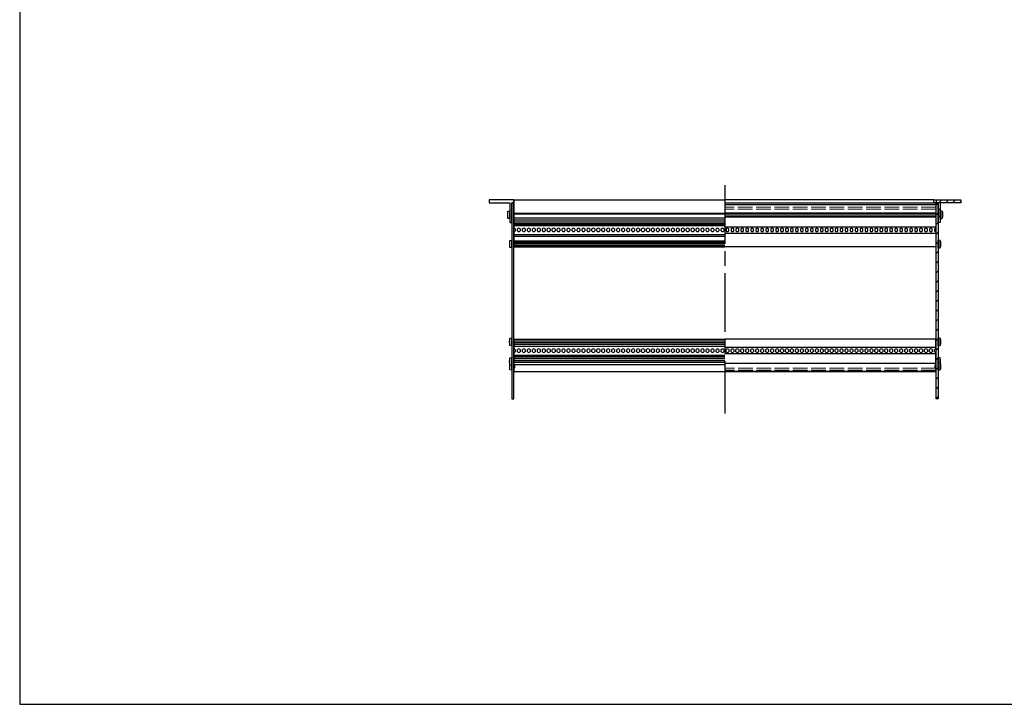
# Model space of a CAD drawing. Units: millimetres. Extents: x 0 to 2015, y 0 to 1400.
# Drawn here: x 0 to 1008, y 0 to 700 of the extents above; entities that cross this region are included whole.
import ezdxf

# ---------------------------------------------------------------- set-up
doc = ezdxf.new("R2010")
doc.units = ezdxf.units.MM
doc.header["$LTSCALE"] = 5
doc.linetypes.add('AM_ISO02W050x2', pattern=[3.75, 3, -0.75])
doc.linetypes.add('AM_ISO08W050', pattern=[18, 12, -1.5, 3, -1.5])
for name, color, linetype, lineweight in [('AM_7', 4, 'AM_ISO08W050', 25), ('AM_8', 1, 'Continuous', 25), ('M2.5ﾊﾞｰﾅｯﾄ0', 6, 'AM_ISO02W050x2', 13), ('側板', 2, 'Continuous', 25), ('取付ﾋﾞｽ', 8, 'Continuous', 25), ('ﾌﾛﾝﾄﾚｰﾙ', 5, 'Continuous', 25), ('ﾏｳﾝﾄﾌﾞﾗｹｯﾄ', 7, 'Continuous', 25), ('ﾘﾔｾﾝﾀｰﾚｰﾙ', 4, 'Continuous', 25), ('ﾘﾔﾚｰﾙ', 3, 'Continuous', 25)]:
    doc.layers.add(name, color=color, linetype=linetype, lineweight=lineweight)

# ---------------------------------------------------------------- blocks, each defined once
blk = doc.blocks.new('TK-A3')
blk.add_lwpolyline([(0, 0), (403, 0), (403, 280), (0, 280)], close=True)
blk = doc.blocks.new('マウントブラケット断')
at = {"layer": 'ﾏｳﾝﾄﾌﾞﾗｹｯﾄ'}
for p, q in [((4.4, 23), (4.4, 3)), ((6.4, 23), (4.4, 23)), ((6.4, 3), (6.4, 23)), ((0, 3), (0, 0)), ((2.5, 3), (0, 3)), ((4.4, 3), (2.5, 3)), ((2.5, 0), (2.5, 3)), ((27.6, 3), (6.4, 3)), ((27.6, 0), (27.6, 3)), ((0, 0), (2.5, 0)), ((2.5, 0), (27.6, 0))]:
    blk.add_line(p, q, dxfattribs=at)
blk = doc.blocks.new('ビス')
at = {"layer": '取付ﾋﾞｽ'}
for p, q in [((0, 4), (2.1, 3.7)), ((0, 4), (0, -4)), ((2.1, 3.7), (2.1, -3.7)), ((2.1, -3.7), (0, -4))]:
    blk.add_line(p, q, dxfattribs=at)
blk.add_arc((-14.5, 0), 17, 347.5744, 12.4256, dxfattribs=at)
blk = doc.blocks.new('側板266-20')
at = {"layer": '側板'}
for p, q in [((200.3, 2), (0, 2)), ((0, 2), (0, 0)), ((0, 0), (200.3, 0)), ((168.7, 3), (165.7, 3)), ((165.7, 3), (165.7, 2)), ((168.7, 3), (168.7, 2)), ((200.3, 0), (200.3, 2))]:
    blk.add_line(p, q, dxfattribs=at)

msp = doc.modelspace()

# ---------------------------------------------------------------- hatches: boundary and pattern name
at = {"layer": 'AM_8'}
h = msp.add_hatch(dxfattribs=at)
h.set_pattern_fill('_U', color=256, scale=5, angle=45, style=0, pattern_type=0)
h.set_pattern_definition([(45, (1e-13, -137.7293), (-3.535534, 3.535534), [])])
h.paths.add_polyline_path([(937.821, 512.786), (939.721, 512.786), (939.721, 492.786), (941.721, 492.786), (941.721, 512.786), (962.921, 512.786), (962.921, 515.786), (937.821, 515.786)])
h = msp.add_hatch(dxfattribs=at)
h.set_pattern_fill('_U', color=256, scale=7, angle=45, style=0, pattern_type=0)
h.set_pattern_definition([(45, (1159.4516, 177.936), (-4.94975, 4.94975), [])])
h.paths.add_polyline_path([(939.721, 312.436), (939.721, 512.736), (937.721, 512.736), (937.721, 312.436)])

# ---------------------------------------------------------------- linework, layer by layer
at = {"layer": 'AM_7'}
msp.add_line((721.621, 530.786), (721.621, 297.436), dxfattribs=at)
at = {"layer": 'M2.5ﾊﾞｰﾅｯﾄ0'}
for p, q in [((937.401, 508.286), (721.621, 508.286)), ((937.401, 506.286), (721.621, 506.286)), ((937.521, 343.786), (721.621, 343.786)), ((937.521, 341.786), (721.621, 341.786))]:
    msp.add_line(p, q, dxfattribs=at)
at = {"layer": '側板'}
msp.add_line((505.521, 512.736), (503.521, 512.736), dxfattribs=at)
at = {"layer": '取付ﾋﾞｽ'}
for p, q in [((501.421, 474.237), (503.521, 474.586)), ((501.421, 466.935), (501.421, 474.237)), ((503.521, 466.586), (503.521, 474.586)), ((503.521, 466.586), (501.421, 466.935)), ((941.821, 354.237), (939.721, 354.586)), ((939.721, 349.586), (939.721, 354.586)), ((941.821, 349.237), (941.821, 354.237)), ((501.421, 341.935), (501.421, 346.935)), ((503.521, 341.586), (503.521, 346.586)), ((503.521, 341.586), (501.421, 341.935))]:
    msp.add_line(p, q, dxfattribs=at)
for centre, start, end in [((517.99, 470.586), 167.574419, 192.425581), ((925.253, 350.586), 351.526402, 12.425581), ((517.99, 345.586), 171.526402, 192.425581)]:
    msp.add_arc(centre, 16.966, start, end, dxfattribs=at)
at = {"layer": 'ﾌﾛﾝﾄﾚｰﾙ'}
for p, q in [((505.721, 515.786), (505.721, 502.736)), ((505.721, 515.786), (721.621, 515.786)), ((935.321, 515.786), (721.621, 515.786)), ((501.521, 504.086), (501.521, 504.236)), ((721.621, 512.786), (937.521, 512.786)), ((721.621, 511.086), (937.521, 511.086)), ((721.621, 510.936), (937.521, 510.936)), ((937.521, 512.786), (937.521, 486.833)), ((941.721, 504.086), (941.721, 504.236)), ((505.721, 502.736), (505.721, 502.336)), ((505.721, 502.336), (721.621, 502.336)), ((505.721, 502.336), (505.721, 501.636)), ((505.721, 501.636), (721.621, 501.636)), ((505.721, 501.636), (505.721, 501.236)), ((505.721, 501.236), (505.721, 497.386)), ((505.721, 497.386), (721.621, 497.386)), ((505.721, 497.386), (505.721, 495.486)), ((505.721, 495.486), (721.621, 495.486)), ((505.721, 495.486), (505.721, 493.486)), ((721.621, 502.664), (937.521, 502.664)), ((721.621, 501.579), (937.521, 501.579)), ((721.621, 499.593), (937.521, 499.593)), ((721.621, 498.507), (937.521, 498.507)), ((505.721, 493.486), (721.621, 493.486)), ((505.721, 493.486), (505.721, 491.486)), ((505.721, 491.486), (721.621, 491.486)), ((505.721, 491.486), (505.721, 490.686)), ((505.721, 490.686), (721.621, 490.686)), ((505.721, 490.686), (505.721, 489.686)), ((505.721, 489.686), (721.621, 489.686)), ((505.721, 489.686), (505.721, 486.836)), ((507.121, 486.136), (507.121, 484.036)), ((509.401, 484.036), (509.401, 486.136)), ((512.201, 486.136), (512.201, 484.036)), ((514.481, 484.036), (514.481, 486.136)), ((517.281, 486.136), (517.281, 484.036)), ((519.561, 484.036), (519.561, 486.136)), ((522.361, 486.136), (522.361, 484.036)), ((524.641, 484.036), (524.641, 486.136)), ((527.441, 486.136), (527.441, 484.036)), ((529.721, 484.036), (529.721, 486.136)), ((532.521, 486.136), (532.521, 484.036)), ((534.801, 484.036), (534.801, 486.136)), ((537.601, 486.136), (537.601, 484.036)), ((539.881, 484.036), (539.881, 486.136)), ((542.681, 486.136), (542.681, 484.036)), ((544.961, 484.036), (544.961, 486.136)), ((547.761, 486.136), (547.761, 484.036)), ((550.041, 484.036), (550.041, 486.136)), ((552.841, 486.136), (552.841, 484.036)), ((555.121, 484.036), (555.121, 486.136)), ((557.921, 486.136), (557.921, 484.036)), ((560.201, 484.036), (560.201, 486.136)), ((563.001, 486.136), (563.001, 484.036)), ((565.281, 484.036), (565.281, 486.136)), ((568.081, 486.136), (568.081, 484.036)), ((570.361, 484.036), (570.361, 486.136)), ((573.161, 486.136), (573.161, 484.036)), ((575.441, 484.036), (575.441, 486.136)), ((578.241, 486.136), (578.241, 484.036)), ((580.521, 484.036), (580.521, 486.136)), ((583.321, 486.136), (583.321, 484.036)), ((585.601, 484.036), (585.601, 486.136)), ((588.401, 486.136), (588.401, 484.036)), ((590.681, 484.036), (590.681, 486.136)), ((593.481, 486.136), (593.481, 484.036)), ((595.761, 484.036), (595.761, 486.136)), ((598.561, 486.136), (598.561, 484.036)), ((600.841, 484.036), (600.841, 486.136)), ((603.641, 486.136), (603.641, 484.036)), ((605.921, 484.036), (605.921, 486.136)), ((608.721, 486.136), (608.721, 484.036)), ((611.001, 484.036), (611.001, 486.136)), ((613.801, 486.136), (613.801, 484.036)), ((616.081, 484.036), (616.081, 486.136)), ((618.881, 486.136), (618.881, 484.036)), ((621.161, 484.036), (621.161, 486.136)), ((623.961, 486.136), (623.961, 484.036)), ((626.241, 484.036), (626.241, 486.136)), ((629.041, 486.136), (629.041, 484.036)), ((631.321, 484.036), (631.321, 486.136)), ((634.121, 486.136), (634.121, 484.036)), ((636.401, 484.036), (636.401, 486.136)), ((639.201, 486.136), (639.201, 484.036)), ((641.481, 484.036), (641.481, 486.136)), ((644.281, 486.136), (644.281, 484.036)), ((646.561, 484.036), (646.561, 486.136)), ((649.361, 486.136), (649.361, 484.036)), ((651.641, 484.036), (651.641, 486.136)), ((654.441, 486.136), (654.441, 484.036)), ((656.721, 484.036), (656.721, 486.136)), ((659.521, 486.136), (659.521, 484.036)), ((661.801, 484.036), (661.801, 486.136)), ((664.601, 486.136), (664.601, 484.036)), ((666.881, 484.036), (666.881, 486.136)), ((669.681, 486.136), (669.681, 484.036)), ((671.961, 484.036), (671.961, 486.136)), ((674.761, 486.136), (674.761, 484.036)), ((677.041, 484.036), (677.041, 486.136)), ((679.841, 486.136), (679.841, 484.036)), ((682.121, 484.036), (682.121, 486.136)), ((684.921, 486.136), (684.921, 484.036)), ((687.201, 484.036), (687.201, 486.136)), ((690.001, 486.136), (690.001, 484.036)), ((692.281, 484.036), (692.281, 486.136)), ((695.081, 486.136), (695.081, 484.036)), ((697.361, 484.036), (697.361, 486.136)), ((700.161, 486.136), (700.161, 484.036)), ((702.441, 484.036), (702.441, 486.136)), ((705.241, 486.136), (705.241, 484.036)), ((707.521, 484.036), (707.521, 486.136)), ((710.321, 486.136), (710.321, 484.036)), ((712.601, 484.036), (712.601, 486.136)), ((715.401, 486.136), (715.401, 484.036)), ((717.681, 484.036), (717.681, 486.136)), ((720.481, 486.136), (720.481, 484.036)), ((721.621, 488.336), (937.521, 488.336)), ((722.761, 486.136), (722.761, 484.036)), ((725.561, 484.036), (725.561, 486.136)), ((727.841, 486.136), (727.841, 484.036)), ((730.641, 484.036), (730.641, 486.136)), ((732.921, 486.136), (732.921, 484.036)), ((735.721, 484.036), (735.721, 486.136)), ((738.001, 486.136), (738.001, 484.036)), ((740.801, 484.036), (740.801, 486.136)), ((743.081, 486.136), (743.081, 484.036)), ((745.881, 484.036), (745.881, 486.136)), ((748.161, 486.136), (748.161, 484.036)), ((750.961, 484.036), (750.961, 486.136)), ((753.241, 486.136), (753.241, 484.036)), ((756.041, 484.036), (756.041, 486.136)), ((758.321, 486.136), (758.321, 484.036)), ((761.121, 484.036), (761.121, 486.136)), ((763.401, 486.136), (763.401, 484.036)), ((766.201, 484.036), (766.201, 486.136)), ((768.481, 486.136), (768.481, 484.036)), ((771.281, 484.036), (771.281, 486.136)), ((773.561, 486.136), (773.561, 484.036)), ((776.361, 484.036), (776.361, 486.136)), ((778.641, 486.136), (778.641, 484.036)), ((781.441, 484.036), (781.441, 486.136)), ((783.721, 486.136), (783.721, 484.036)), ((786.521, 484.036), (786.521, 486.136)), ((788.801, 486.136), (788.801, 484.036)), ((791.601, 484.036), (791.601, 486.136)), ((793.881, 486.136), (793.881, 484.036)), ((796.681, 484.036), (796.681, 486.136)), ((798.961, 486.136), (798.961, 484.036)), ((801.761, 484.036), (801.761, 486.136)), ((804.041, 486.136), (804.041, 484.036)), ((806.841, 484.036), (806.841, 486.136)), ((809.121, 486.136), (809.121, 484.036)), ((811.921, 484.036), (811.921, 486.136)), ((814.201, 486.136), (814.201, 484.036)), ((817.001, 484.036), (817.001, 486.136)), ((819.281, 486.136), (819.281, 484.036)), ((822.081, 484.036), (822.081, 486.136)), ((824.361, 486.136), (824.361, 484.036)), ((827.161, 484.036), (827.161, 486.136)), ((829.441, 486.136), (829.441, 484.036)), ((832.241, 484.036), (832.241, 486.136)), ((834.521, 486.136), (834.521, 484.036)), ((837.321, 484.036), (837.321, 486.136)), ((839.601, 486.136), (839.601, 484.036)), ((842.401, 484.036), (842.401, 486.136)), ((844.681, 486.136), (844.681, 484.036)), ((847.481, 484.036), (847.481, 486.136)), ((849.761, 486.136), (849.761, 484.036)), ((852.561, 484.036), (852.561, 486.136)), ((854.841, 486.136), (854.841, 484.036)), ((857.641, 484.036), (857.641, 486.136)), ((859.921, 486.136), (859.921, 484.036)), ((862.721, 484.036), (862.721, 486.136)), ((865.001, 486.136), (865.001, 484.036)), ((867.801, 484.036), (867.801, 486.136)), ((870.081, 486.136), (870.081, 484.036)), ((872.881, 484.036), (872.881, 486.136)), ((875.161, 486.136), (875.161, 484.036)), ((877.961, 484.036), (877.961, 486.136)), ((880.241, 486.136), (880.241, 484.036)), ((883.041, 484.036), (883.041, 486.136)), ((885.321, 486.136), (885.321, 484.036)), ((888.121, 484.036), (888.121, 486.136)), ((890.401, 486.136), (890.401, 484.036)), ((893.201, 484.036), (893.201, 486.136)), ((895.481, 486.136), (895.481, 484.036)), ((898.281, 484.036), (898.281, 486.136)), ((900.561, 486.136), (900.561, 484.036)), ((903.361, 484.036), (903.361, 486.136)), ((905.641, 486.136), (905.641, 484.036)), ((908.441, 484.036), (908.441, 486.136)), ((910.721, 486.136), (910.721, 484.036)), ((913.521, 484.036), (913.521, 486.136)), ((915.801, 486.136), (915.801, 484.036)), ((918.601, 484.036), (918.601, 486.136)), ((920.881, 486.136), (920.881, 484.036)), ((923.681, 484.036), (923.681, 486.136)), ((925.961, 486.136), (925.961, 484.036)), ((928.761, 484.036), (928.761, 486.136)), ((931.041, 486.136), (931.041, 484.036)), ((933.841, 484.036), (933.841, 486.136)), ((936.121, 486.136), (936.121, 484.036)), ((503.521, 474.086), (503.521, 474.236)), ((505.721, 483.336), (505.721, 480.486)), ((505.721, 480.486), (721.621, 480.486)), ((505.721, 480.486), (505.721, 478.686)), ((505.721, 478.686), (721.621, 478.686)), ((505.721, 478.686), (505.721, 473.886)), ((505.721, 473.886), (721.621, 473.886)), ((505.721, 473.886), (505.721, 472.664)), ((721.621, 481.836), (937.521, 481.836)), ((937.521, 483.336), (937.521, 467.686)), ((939.721, 474.086), (939.721, 474.236)), ((505.721, 472.664), (721.621, 472.664)), ((505.721, 472.664), (505.721, 471.606)), ((505.721, 471.606), (505.721, 471.579)), ((505.721, 471.579), (721.621, 471.579)), ((505.721, 471.579), (505.721, 469.593)), ((721.621, 469.593), (505.721, 469.593)), ((505.721, 469.593), (505.721, 469.566)), ((505.721, 469.566), (505.721, 468.507)), ((505.721, 468.507), (721.621, 468.507)), ((505.721, 468.507), (505.721, 467.686)), ((505.721, 467.686), (721.621, 467.686)), ((937.521, 467.686), (721.621, 467.686)), ((503.521, 374.086), (503.521, 374.236)), ((939.721, 374.086), (939.721, 374.236)), ((503.521, 354.086), (503.521, 354.236)), ((939.721, 354.086), (939.721, 354.236))]:
    msp.add_line(p, q, dxfattribs=at)
for centre, start, end in [((505.721, 485.086), 36.869898, 90), ((505.721, 485.086), 270, 323.130102), ((510.801, 485.086), 36.869898, 143.130102), ((510.801, 485.086), 216.869898, 323.130102), ((515.881, 485.086), 36.869898, 143.130102), ((515.881, 485.086), 216.869898, 323.130102), ((520.961, 485.086), 36.869898, 143.130102), ((520.961, 485.086), 216.869898, 323.130102), ((526.041, 485.086), 36.869898, 143.130102), ((526.041, 485.086), 216.869898, 323.130102), ((531.121, 485.086), 36.869898, 143.130102), ((531.121, 485.086), 216.869898, 323.130102), ((536.201, 485.086), 36.869898, 143.130102), ((536.201, 485.086), 216.869898, 323.130102), ((541.281, 485.086), 36.869898, 143.130102), ((541.281, 485.086), 216.869898, 323.130102), ((546.361, 485.086), 36.869898, 143.130102), ((546.361, 485.086), 216.869898, 323.130102), ((551.441, 485.086), 36.869898, 143.130102), ((551.441, 485.086), 216.869898, 323.130102), ((556.521, 485.086), 36.869898, 143.130102), ((556.521, 485.086), 216.869898, 323.130102), ((561.601, 485.086), 36.869898, 143.130102), ((561.601, 485.086), 216.869898, 323.130102), ((566.681, 485.086), 36.869898, 143.130102), ((566.681, 485.086), 216.869898, 323.130102), ((571.761, 485.086), 36.869898, 143.130102), ((571.761, 485.086), 216.869898, 323.130102), ((576.841, 485.086), 36.869898, 143.130102), ((576.841, 485.086), 216.869898, 323.130102), ((581.921, 485.086), 36.869898, 143.130102), ((581.921, 485.086), 216.869898, 323.130102), ((587.001, 485.086), 36.869898, 143.130102), ((587.001, 485.086), 216.869898, 323.130102), ((592.081, 485.086), 36.869898, 143.130102), ((592.081, 485.086), 216.869898, 323.130102), ((597.161, 485.086), 36.869898, 143.130102), ((597.161, 485.086), 216.869898, 323.130102), ((602.241, 485.086), 36.869898, 143.130102), ((602.241, 485.086), 216.869898, 323.130102), ((607.321, 485.086), 36.869898, 143.130102), ((607.321, 485.086), 216.869898, 323.130102), ((612.401, 485.086), 36.869898, 143.130102), ((612.401, 485.086), 216.869898, 323.130102), ((617.481, 485.086), 36.869898, 143.130102), ((617.481, 485.086), 216.869898, 323.130102), ((622.561, 485.086), 36.869898, 143.130102), ((622.561, 485.086), 216.869898, 323.130102), ((627.641, 485.086), 36.869898, 143.130102), ((627.641, 485.086), 216.869898, 323.130102), ((632.721, 485.086), 36.869898, 143.130102), ((632.721, 485.086), 216.869898, 323.130102), ((637.801, 485.086), 36.869898, 143.130102), ((637.801, 485.086), 216.869898, 323.130102), ((642.881, 485.086), 36.869898, 143.130102), ((642.881, 485.086), 216.869898, 323.130102), ((647.961, 485.086), 36.869898, 143.130102), ((647.961, 485.086), 216.869898, 323.130102), ((653.041, 485.086), 36.869898, 143.130102), ((653.041, 485.086), 216.869898, 323.130102), ((658.121, 485.086), 36.869898, 143.130102), ((658.121, 485.086), 216.869898, 323.130102), ((663.201, 485.086), 36.869898, 143.130102), ((663.201, 485.086), 216.869898, 323.130102), ((668.281, 485.086), 36.869898, 143.130102), ((668.281, 485.086), 216.869898, 323.130102), ((673.361, 485.086), 36.869898, 143.130102), ((673.361, 485.086), 216.869898, 323.130102), ((678.441, 485.086), 36.869898, 143.130102), ((678.441, 485.086), 216.869898, 323.130102), ((683.521, 485.086), 36.869898, 143.130102), ((683.521, 485.086), 216.869898, 323.130102), ((688.601, 485.086), 36.869898, 143.130102), ((688.601, 485.086), 216.869898, 323.130102), ((693.681, 485.086), 36.869898, 143.130102), ((693.681, 485.086), 216.869898, 323.130102), ((698.761, 485.086), 36.869898, 143.130102), ((698.761, 485.086), 216.869898, 323.130102), ((703.841, 485.086), 36.869898, 143.130102), ((703.841, 485.086), 216.869898, 323.130102), ((708.921, 485.086), 36.869898, 143.130102), ((708.921, 485.086), 216.869898, 323.130102), ((714.001, 485.086), 36.869898, 143.130102), ((714.001, 485.086), 216.869898, 323.130102), ((719.081, 485.086), 36.869898, 143.130102), ((719.081, 485.086), 216.869898, 323.130102), ((724.161, 485.086), 36.869898, 143.130102), ((724.161, 485.086), 216.869898, 323.130102), ((729.241, 485.086), 36.869898, 143.130102), ((729.241, 485.086), 216.869898, 323.130102), ((734.321, 485.086), 36.869898, 143.130102), ((734.321, 485.086), 216.869898, 323.130102), ((739.401, 485.086), 36.869898, 143.130102), ((739.401, 485.086), 216.869898, 323.130102), ((744.481, 485.086), 36.869898, 143.130102), ((744.481, 485.086), 216.869898, 323.130102), ((749.561, 485.086), 36.869898, 143.130102), ((749.561, 485.086), 216.869898, 323.130102), ((754.641, 485.086), 36.869898, 143.130102), ((754.641, 485.086), 216.869898, 323.130102), ((759.721, 485.086), 36.869898, 143.130102), ((759.721, 485.086), 216.869898, 323.130102), ((764.801, 485.086), 36.869898, 143.130102), ((764.801, 485.086), 216.869898, 323.130102), ((769.881, 485.086), 36.869898, 143.130102), ((769.881, 485.086), 216.869898, 323.130102), ((774.961, 485.086), 36.869898, 143.130102), ((774.961, 485.086), 216.869898, 323.130102), ((780.041, 485.086), 36.869898, 143.130102), ((780.041, 485.086), 216.869898, 323.130102), ((785.121, 485.086), 36.869898, 143.130102), ((785.121, 485.086), 216.869898, 323.130102), ((790.201, 485.086), 36.869898, 143.130102), ((790.201, 485.086), 216.869898, 323.130102), ((795.281, 485.086), 36.869898, 143.130102), ((795.281, 485.086), 216.869898, 323.130102), ((800.361, 485.086), 36.869898, 143.130102), ((800.361, 485.086), 216.869898, 323.130102), ((805.441, 485.086), 36.869898, 143.130102), ((805.441, 485.086), 216.869898, 323.130102), ((810.521, 485.086), 36.869898, 143.130102), ((810.521, 485.086), 216.869898, 323.130102), ((815.601, 485.086), 36.869898, 143.130102), ((815.601, 485.086), 216.869898, 323.130102), ((820.681, 485.086), 36.869898, 143.130102), ((820.681, 485.086), 216.869898, 323.130102), ((825.761, 485.086), 36.869898, 143.130102), ((825.761, 485.086), 216.869898, 323.130102), ((830.841, 485.086), 36.869898, 143.130102), ((830.841, 485.086), 216.869898, 323.130102), ((835.921, 485.086), 36.869898, 143.130102), ((835.921, 485.086), 216.869898, 323.130102), ((841.001, 485.086), 36.869898, 143.130102), ((841.001, 485.086), 216.869898, 323.130102), ((846.081, 485.086), 36.869898, 143.130102), ((846.081, 485.086), 216.869898, 323.130102), ((851.161, 485.086), 36.869898, 143.130102), ((851.161, 485.086), 216.869898, 323.130102), ((856.241, 485.086), 36.869898, 143.130102), ((856.241, 485.086), 216.869898, 323.130102), ((861.321, 485.086), 36.869898, 143.130102), ((861.321, 485.086), 216.869898, 323.130102), ((866.401, 485.086), 36.869898, 143.130102), ((866.401, 485.086), 216.869898, 323.130102), ((871.481, 485.086), 36.869898, 143.130102), ((871.481, 485.086), 216.869898, 323.130102), ((876.561, 485.086), 36.869898, 143.130102), ((876.561, 485.086), 216.869898, 323.130102), ((881.641, 485.086), 36.869898, 143.130102), ((881.641, 485.086), 216.869898, 323.130102), ((886.721, 485.086), 36.869898, 143.130102), ((886.721, 485.086), 216.869898, 323.130102), ((891.801, 485.086), 36.869898, 143.130102), ((891.801, 485.086), 216.869898, 323.130102), ((896.881, 485.086), 36.869898, 143.130102), ((896.881, 485.086), 216.869898, 323.130102), ((901.961, 485.086), 36.869898, 143.130102), ((901.961, 485.086), 216.869898, 323.130102), ((907.041, 485.086), 36.869898, 143.130102), ((907.041, 485.086), 216.869898, 323.130102), ((912.121, 485.086), 36.869898, 143.130102), ((912.121, 485.086), 216.869898, 323.130102), ((917.201, 485.086), 36.869898, 143.130102), ((917.201, 485.086), 216.869898, 323.130102), ((922.281, 485.086), 36.869898, 143.130102), ((922.281, 485.086), 216.869898, 323.130102), ((927.361, 485.086), 36.869898, 143.130102), ((927.361, 485.086), 216.869898, 323.130102), ((932.441, 485.086), 36.869898, 143.130102), ((932.441, 485.086), 216.869898, 323.130102), ((937.521, 485.086), 90, 143.130102), ((937.521, 485.086), 216.869898, 270)]:
    msp.add_arc(centre, 1.75, start, end, dxfattribs=at)
at = {"layer": 'ﾏｳﾝﾄﾌﾞﾗｹｯﾄ'}
for p, q in [((480.321, 515.786), (480.321, 512.786)), ((505.421, 515.786), (480.321, 515.786)), ((505.421, 515.786), (505.421, 512.786)), ((505.721, 515.786), (505.421, 515.786)), ((480.321, 512.786), (501.521, 512.786)), ((501.521, 512.786), (501.521, 492.786)), ((503.521, 512.786), (505.421, 512.786)), ((503.521, 492.786), (503.521, 512.786)), ((505.421, 512.786), (505.721, 512.786)), ((501.521, 492.786), (503.521, 492.786))]:
    msp.add_line(p, q, dxfattribs=at)
at = {"layer": 'ﾘﾔｾﾝﾀｰﾚｰﾙ'}
for p, q in [((505.721, 348.586), (505.721, 347.586)), ((937.521, 348.586), (721.621, 348.586)), ((937.521, 348.586), (937.521, 347.586)), ((937.521, 348.586), (937.521, 340.286)), ((937.521, 340.286), (721.621, 340.286))]:
    msp.add_line(p, q, dxfattribs=at)
at = {"layer": 'ﾘﾔﾚｰﾙ'}
for p, q in [((505.721, 373.486), (505.721, 363.336)), ((505.721, 373.486), (721.621, 373.486)), ((937.521, 373.486), (721.621, 373.486)), ((937.521, 363.336), (937.521, 373.486)), ((505.721, 371.486), (721.621, 371.486)), ((721.621, 369.593), (505.721, 369.593)), ((505.721, 368.334), (721.621, 368.334)), ((505.721, 366.186), (721.621, 366.186)), ((937.521, 364.836), (721.621, 364.836)), ((505.721, 359.836), (505.721, 340.286)), ((505.721, 356.986), (721.621, 356.986)), ((505.721, 356.186), (721.621, 356.186)), ((505.721, 355.386), (721.621, 355.386)), ((505.721, 353.486), (721.621, 353.486)), ((507.121, 362.636), (507.121, 360.536)), ((509.401, 360.536), (509.401, 362.636)), ((512.201, 362.636), (512.201, 360.536)), ((514.481, 360.536), (514.481, 362.636)), ((517.281, 362.636), (517.281, 360.536)), ((519.561, 360.536), (519.561, 362.636)), ((522.361, 362.636), (522.361, 360.536)), ((524.641, 360.536), (524.641, 362.636)), ((527.441, 362.636), (527.441, 360.536)), ((529.721, 360.536), (529.721, 362.636)), ((532.521, 362.636), (532.521, 360.536)), ((534.801, 360.536), (534.801, 362.636)), ((537.601, 362.636), (537.601, 360.536)), ((539.881, 360.536), (539.881, 362.636)), ((542.681, 362.636), (542.681, 360.536)), ((544.961, 360.536), (544.961, 362.636)), ((547.761, 362.636), (547.761, 360.536)), ((550.041, 360.536), (550.041, 362.636)), ((552.841, 362.636), (552.841, 360.536)), ((555.121, 360.536), (555.121, 362.636)), ((557.921, 362.636), (557.921, 360.536)), ((560.201, 360.536), (560.201, 362.636)), ((563.001, 362.636), (563.001, 360.536)), ((565.281, 360.536), (565.281, 362.636)), ((568.081, 362.636), (568.081, 360.536)), ((570.361, 360.536), (570.361, 362.636)), ((573.161, 362.636), (573.161, 360.536)), ((575.441, 360.536), (575.441, 362.636)), ((578.241, 362.636), (578.241, 360.536)), ((580.521, 360.536), (580.521, 362.636)), ((583.321, 362.636), (583.321, 360.536)), ((585.601, 360.536), (585.601, 362.636)), ((588.401, 362.636), (588.401, 360.536)), ((590.681, 360.536), (590.681, 362.636)), ((593.481, 362.636), (593.481, 360.536)), ((595.761, 360.536), (595.761, 362.636)), ((598.561, 362.636), (598.561, 360.536)), ((600.841, 360.536), (600.841, 362.636)), ((603.641, 362.636), (603.641, 360.536)), ((605.921, 360.536), (605.921, 362.636)), ((608.721, 362.636), (608.721, 360.536)), ((611.001, 360.536), (611.001, 362.636)), ((613.801, 362.636), (613.801, 360.536)), ((616.081, 360.536), (616.081, 362.636)), ((618.881, 362.636), (618.881, 360.536)), ((621.161, 360.536), (621.161, 362.636)), ((623.961, 362.636), (623.961, 360.536)), ((626.241, 360.536), (626.241, 362.636)), ((629.041, 362.636), (629.041, 360.536)), ((631.321, 360.536), (631.321, 362.636)), ((634.121, 362.636), (634.121, 360.536)), ((636.401, 360.536), (636.401, 362.636)), ((639.201, 362.636), (639.201, 360.536)), ((641.481, 360.536), (641.481, 362.636)), ((644.281, 362.636), (644.281, 360.536)), ((646.561, 360.536), (646.561, 362.636)), ((649.361, 362.636), (649.361, 360.536)), ((651.641, 360.536), (651.641, 362.636)), ((654.441, 362.636), (654.441, 360.536)), ((656.721, 360.536), (656.721, 362.636)), ((659.521, 362.636), (659.521, 360.536)), ((661.801, 360.536), (661.801, 362.636)), ((664.601, 362.636), (664.601, 360.536)), ((666.881, 360.536), (666.881, 362.636)), ((669.681, 362.636), (669.681, 360.536)), ((671.961, 360.536), (671.961, 362.636)), ((674.761, 362.636), (674.761, 360.536)), ((677.041, 360.536), (677.041, 362.636)), ((679.841, 362.636), (679.841, 360.536)), ((682.121, 360.536), (682.121, 362.636)), ((684.921, 362.636), (684.921, 360.536)), ((687.201, 360.536), (687.201, 362.636)), ((690.001, 362.636), (690.001, 360.536)), ((692.281, 360.536), (692.281, 362.636)), ((695.081, 362.636), (695.081, 360.536)), ((697.361, 360.536), (697.361, 362.636)), ((700.161, 362.636), (700.161, 360.536)), ((702.441, 360.536), (702.441, 362.636)), ((705.241, 362.636), (705.241, 360.536)), ((707.521, 360.536), (707.521, 362.636)), ((710.321, 362.636), (710.321, 360.536)), ((712.601, 360.536), (712.601, 362.636)), ((715.401, 362.636), (715.401, 360.536)), ((717.681, 360.536), (717.681, 362.636)), ((720.481, 362.636), (720.481, 360.536)), ((937.521, 358.336), (721.621, 358.336)), ((722.761, 360.536), (722.761, 362.636)), ((725.561, 362.636), (725.561, 360.536)), ((727.841, 360.536), (727.841, 362.636)), ((730.641, 362.636), (730.641, 360.536)), ((732.921, 360.536), (732.921, 362.636)), ((735.721, 362.636), (735.721, 360.536)), ((738.001, 360.536), (738.001, 362.636)), ((740.801, 362.636), (740.801, 360.536)), ((743.081, 360.536), (743.081, 362.636)), ((745.881, 362.636), (745.881, 360.536)), ((748.161, 360.536), (748.161, 362.636)), ((750.961, 362.636), (750.961, 360.536)), ((753.241, 360.536), (753.241, 362.636)), ((756.041, 362.636), (756.041, 360.536)), ((758.321, 360.536), (758.321, 362.636)), ((761.121, 362.636), (761.121, 360.536)), ((763.401, 360.536), (763.401, 362.636)), ((766.201, 362.636), (766.201, 360.536)), ((768.481, 360.536), (768.481, 362.636)), ((771.281, 362.636), (771.281, 360.536)), ((773.561, 360.536), (773.561, 362.636)), ((776.361, 362.636), (776.361, 360.536)), ((778.641, 360.536), (778.641, 362.636)), ((781.441, 362.636), (781.441, 360.536)), ((783.721, 360.536), (783.721, 362.636)), ((786.521, 362.636), (786.521, 360.536)), ((788.801, 360.536), (788.801, 362.636)), ((791.601, 362.636), (791.601, 360.536)), ((793.881, 360.536), (793.881, 362.636)), ((796.681, 362.636), (796.681, 360.536)), ((798.961, 360.536), (798.961, 362.636)), ((801.761, 362.636), (801.761, 360.536)), ((804.041, 360.536), (804.041, 362.636)), ((806.841, 362.636), (806.841, 360.536)), ((809.121, 360.536), (809.121, 362.636)), ((811.921, 362.636), (811.921, 360.536)), ((814.201, 360.536), (814.201, 362.636)), ((817.001, 362.636), (817.001, 360.536)), ((819.281, 360.536), (819.281, 362.636)), ((822.081, 362.636), (822.081, 360.536)), ((824.361, 360.536), (824.361, 362.636)), ((827.161, 362.636), (827.161, 360.536)), ((829.441, 360.536), (829.441, 362.636)), ((832.241, 362.636), (832.241, 360.536)), ((834.521, 360.536), (834.521, 362.636)), ((837.321, 362.636), (837.321, 360.536)), ((839.601, 360.536), (839.601, 362.636)), ((842.401, 362.636), (842.401, 360.536)), ((844.681, 360.536), (844.681, 362.636)), ((847.481, 362.636), (847.481, 360.536)), ((849.761, 360.536), (849.761, 362.636)), ((852.561, 362.636), (852.561, 360.536)), ((854.841, 360.536), (854.841, 362.636)), ((857.641, 362.636), (857.641, 360.536)), ((859.921, 360.536), (859.921, 362.636)), ((862.721, 362.636), (862.721, 360.536)), ((865.001, 360.536), (865.001, 362.636)), ((867.801, 362.636), (867.801, 360.536)), ((870.081, 360.536), (870.081, 362.636)), ((872.881, 362.636), (872.881, 360.536)), ((875.161, 360.536), (875.161, 362.636)), ((877.961, 362.636), (877.961, 360.536)), ((880.241, 360.536), (880.241, 362.636)), ((883.041, 362.636), (883.041, 360.536)), ((885.321, 360.536), (885.321, 362.636)), ((888.121, 362.636), (888.121, 360.536)), ((890.401, 360.536), (890.401, 362.636)), ((893.201, 362.636), (893.201, 360.536)), ((895.481, 360.536), (895.481, 362.636)), ((898.281, 362.636), (898.281, 360.536)), ((900.561, 360.536), (900.561, 362.636)), ((903.361, 362.636), (903.361, 360.536)), ((905.641, 360.536), (905.641, 362.636)), ((908.441, 362.636), (908.441, 360.536)), ((910.721, 360.536), (910.721, 362.636)), ((913.521, 362.636), (913.521, 360.536)), ((915.801, 360.536), (915.801, 362.636)), ((918.601, 362.636), (918.601, 360.536)), ((920.881, 360.536), (920.881, 362.636)), ((923.681, 362.636), (923.681, 360.536)), ((925.961, 360.536), (925.961, 362.636)), ((928.761, 362.636), (928.761, 360.536)), ((931.041, 360.536), (931.041, 362.636)), ((933.841, 362.636), (933.841, 360.536)), ((936.121, 360.536), (936.121, 362.636)), ((937.521, 340.286), (937.521, 359.836)), ((505.721, 351.486), (721.621, 351.486)), ((721.621, 349.593), (505.721, 349.593)), ((505.721, 347.526), (721.621, 347.526)), ((505.721, 340.286), (721.621, 340.286)), ((721.621, 340.286), (937.521, 340.286))]:
    msp.add_line(p, q, dxfattribs=at)
for centre, start, end in [((505.721, 361.586), 36.869898, 90), ((510.801, 361.586), 36.869898, 143.130102), ((515.881, 361.586), 36.869898, 143.130102), ((520.961, 361.586), 36.869898, 143.130102), ((526.041, 361.586), 36.869898, 143.130102), ((531.121, 361.586), 36.869898, 143.130102), ((536.201, 361.586), 36.869898, 143.130102), ((541.281, 361.586), 36.869898, 143.130102), ((546.361, 361.586), 36.869898, 143.130102), ((551.441, 361.586), 36.869898, 143.130102), ((556.521, 361.586), 36.869898, 143.130102), ((561.601, 361.586), 36.869898, 143.130102), ((566.681, 361.586), 36.869898, 143.130102), ((571.761, 361.586), 36.869898, 143.130102), ((576.841, 361.586), 36.869898, 143.130102), ((581.921, 361.586), 36.869898, 143.130102), ((587.001, 361.586), 36.869898, 143.130102), ((592.081, 361.586), 36.869898, 143.130102), ((597.161, 361.586), 36.869898, 143.130102), ((602.241, 361.586), 36.869898, 143.130102), ((607.321, 361.586), 36.869898, 143.130102), ((612.401, 361.586), 36.869898, 143.130102), ((617.481, 361.586), 36.869898, 143.130102), ((622.561, 361.586), 36.869898, 143.130102), ((627.641, 361.586), 36.869898, 143.130102), ((632.721, 361.586), 36.869898, 143.130102), ((637.801, 361.586), 36.869898, 143.130102), ((642.881, 361.586), 36.869898, 143.130102), ((647.961, 361.586), 36.869898, 143.130102), ((653.041, 361.586), 36.869898, 143.130102), ((658.121, 361.586), 36.869898, 143.130102), ((663.201, 361.586), 36.869898, 143.130102), ((668.281, 361.586), 36.869898, 143.130102), ((673.361, 361.586), 36.869898, 143.130102), ((678.441, 361.586), 36.869898, 143.130102), ((683.521, 361.586), 36.869898, 143.130102), ((688.601, 361.586), 36.869898, 143.130102), ((693.681, 361.586), 36.869898, 143.130102), ((698.761, 361.586), 36.869898, 143.130102), ((703.841, 361.586), 36.869898, 143.130102), ((708.921, 361.586), 36.869898, 143.130102), ((714.001, 361.586), 36.869898, 143.130102), ((719.081, 361.586), 36.869898, 143.130102), ((724.161, 361.586), 36.869898, 143.130102), ((729.241, 361.586), 36.869898, 143.130102), ((734.321, 361.586), 36.869898, 143.130102), ((739.401, 361.586), 36.869898, 143.130102), ((744.481, 361.586), 36.869898, 143.130102), ((749.561, 361.586), 36.869898, 143.130102), ((754.641, 361.586), 36.869898, 143.130102), ((759.721, 361.586), 36.869898, 143.130102), ((764.801, 361.586), 36.869898, 143.130102), ((769.881, 361.586), 36.869898, 143.130102), ((774.961, 361.586), 36.869898, 143.130102), ((780.041, 361.586), 36.869898, 143.130102), ((785.121, 361.586), 36.869898, 143.130102), ((790.201, 361.586), 36.869898, 143.130102), ((795.281, 361.586), 36.869898, 143.130102), ((800.361, 361.586), 36.869898, 143.130102), ((805.441, 361.586), 36.869898, 143.130102), ((810.521, 361.586), 36.869898, 143.130102), ((815.601, 361.586), 36.869898, 143.130102), ((820.681, 361.586), 36.869898, 143.130102), ((825.761, 361.586), 36.869898, 143.130102), ((830.841, 361.586), 36.869898, 143.130102), ((835.921, 361.586), 36.869898, 143.130102), ((841.001, 361.586), 36.869898, 143.130102), ((846.081, 361.586), 36.869898, 143.130102), ((851.161, 361.586), 36.869898, 143.130102), ((856.241, 361.586), 36.869898, 143.130102), ((861.321, 361.586), 36.869898, 143.130102), ((866.401, 361.586), 36.869898, 143.130102), ((871.481, 361.586), 36.869898, 143.130102), ((876.561, 361.586), 36.869898, 143.130102), ((881.641, 361.586), 36.869898, 143.130102), ((886.721, 361.586), 36.869898, 143.130102), ((891.801, 361.586), 36.869898, 143.130102), ((896.881, 361.586), 36.869898, 143.130102), ((901.961, 361.586), 36.869898, 143.130102), ((907.041, 361.586), 36.869898, 143.130102), ((912.121, 361.586), 36.869898, 143.130102), ((917.201, 361.586), 36.869898, 143.130102), ((922.281, 361.586), 36.869898, 143.130102), ((927.361, 361.586), 36.869898, 143.130102), ((932.441, 361.586), 36.869898, 143.130102), ((937.521, 361.586), 90, 143.130102), ((505.721, 361.586), 270, 323.130102), ((510.801, 361.586), 216.869898, 323.130102), ((515.881, 361.586), 216.869898, 323.130102), ((520.961, 361.586), 216.869898, 323.130102), ((526.041, 361.586), 216.869898, 323.130102), ((531.121, 361.586), 216.869898, 323.130102), ((536.201, 361.586), 216.869898, 323.130102), ((541.281, 361.586), 216.869898, 323.130102), ((546.361, 361.586), 216.869898, 323.130102), ((551.441, 361.586), 216.869898, 323.130102), ((556.521, 361.586), 216.869898, 323.130102), ((561.601, 361.586), 216.869898, 323.130102), ((566.681, 361.586), 216.869898, 323.130102), ((571.761, 361.586), 216.869898, 323.130102), ((576.841, 361.586), 216.869898, 323.130102), ((581.921, 361.586), 216.869898, 323.130102), ((587.001, 361.586), 216.869898, 323.130102), ((592.081, 361.586), 216.869898, 323.130102), ((597.161, 361.586), 216.869898, 323.130102), ((602.241, 361.586), 216.869898, 323.130102), ((607.321, 361.586), 216.869898, 323.130102), ((612.401, 361.586), 216.869898, 323.130102), ((617.481, 361.586), 216.869898, 323.130102), ((622.561, 361.586), 216.869898, 323.130102), ((627.641, 361.586), 216.869898, 323.130102), ((632.721, 361.586), 216.869898, 323.130102), ((637.801, 361.586), 216.869898, 323.130102), ((642.881, 361.586), 216.869898, 323.130102), ((647.961, 361.586), 216.869898, 323.130102), ((653.041, 361.586), 216.869898, 323.130102), ((658.121, 361.586), 216.869898, 323.130102), ((663.201, 361.586), 216.869898, 323.130102), ((668.281, 361.586), 216.869898, 323.130102), ((673.361, 361.586), 216.869898, 323.130102), ((678.441, 361.586), 216.869898, 323.130102), ((683.521, 361.586), 216.869898, 323.130102), ((688.601, 361.586), 216.869898, 323.130102), ((693.681, 361.586), 216.869898, 323.130102), ((698.761, 361.586), 216.869898, 323.130102), ((703.841, 361.586), 216.869898, 323.130102), ((708.921, 361.586), 216.869898, 323.130102), ((714.001, 361.586), 216.869898, 323.130102), ((719.081, 361.586), 216.869898, 323.130102), ((724.161, 361.586), 216.869898, 323.130102), ((729.241, 361.586), 216.869898, 323.130102), ((734.321, 361.586), 216.869898, 323.130102), ((739.401, 361.586), 216.869898, 323.130102), ((744.481, 361.586), 216.869898, 323.130102), ((749.561, 361.586), 216.869898, 323.130102), ((754.641, 361.586), 216.869898, 323.130102), ((759.721, 361.586), 216.869898, 323.130102), ((764.801, 361.586), 216.869898, 323.130102), ((769.881, 361.586), 216.869898, 323.130102), ((774.961, 361.586), 216.869898, 323.130102), ((780.041, 361.586), 216.869898, 323.130102), ((785.121, 361.586), 216.869898, 323.130102), ((790.201, 361.586), 216.869898, 323.130102), ((795.281, 361.586), 216.869898, 323.130102), ((800.361, 361.586), 216.869898, 323.130102), ((805.441, 361.586), 216.869898, 323.130102), ((810.521, 361.586), 216.869898, 323.130102), ((815.601, 361.586), 216.869898, 323.130102), ((820.681, 361.586), 216.869898, 323.130102), ((825.761, 361.586), 216.869898, 323.130102), ((830.841, 361.586), 216.869898, 323.130102), ((835.921, 361.586), 216.869898, 323.130102), ((841.001, 361.586), 216.869898, 323.130102), ((846.081, 361.586), 216.869898, 323.130102), ((851.161, 361.586), 216.869898, 323.130102), ((856.241, 361.586), 216.869898, 323.130102), ((861.321, 361.586), 216.869898, 323.130102), ((866.401, 361.586), 216.869898, 323.130102), ((871.481, 361.586), 216.869898, 323.130102), ((876.561, 361.586), 216.869898, 323.130102), ((881.641, 361.586), 216.869898, 323.130102), ((886.721, 361.586), 216.869898, 323.130102), ((891.801, 361.586), 216.869898, 323.130102), ((896.881, 361.586), 216.869898, 323.130102), ((901.961, 361.586), 216.869898, 323.130102), ((907.041, 361.586), 216.869898, 323.130102), ((912.121, 361.586), 216.869898, 323.130102), ((917.201, 361.586), 216.869898, 323.130102), ((922.281, 361.586), 216.869898, 323.130102), ((927.361, 361.586), 216.869898, 323.130102), ((932.441, 361.586), 216.869898, 323.130102), ((937.521, 361.586), 216.869898, 270)]:
    msp.add_arc(centre, 1.75, start, end, dxfattribs=at)

# ---------------------------------------------------------------- block references
at = {"lineweight": 0, "xscale": 5, "yscale": 5, "zscale": 5}
msp.add_blockref('TK-A3', (0, 0), dxfattribs=at)
at = {"layer": '側板', "rotation": 270}
msp.add_blockref('側板266-20', (503.521, 512.736), dxfattribs=at)
at = {"layer": '側板', "xscale": -1, "rotation": 90}
msp.add_blockref('側板266-20', (939.721, 512.736), dxfattribs=at)
at = {"layer": '取付ﾋﾞｽ', "rotation": 180}
for p in [(501.521, 500.586), (503.521, 370.586), (503.521, 350.586)]:
    msp.add_blockref('ビス', p, dxfattribs=at)
at = {"layer": '取付ﾋﾞｽ', "extrusion": (0, 0, -1), "zscale": -1, "rotation": 180}
for p in [(-941.721, 500.586), (-939.721, 470.586), (-939.721, 370.586), (-939.721, 345.586)]:
    msp.add_blockref('ビス', p, dxfattribs=at)
at = {"layer": 'ﾏｳﾝﾄﾌﾞﾗｹｯﾄ', "xscale": -1, "rotation": 180}
msp.add_blockref('マウントブラケット断', (935.321, 515.786), dxfattribs=at)

doc.saveas('drawing.dxf')
